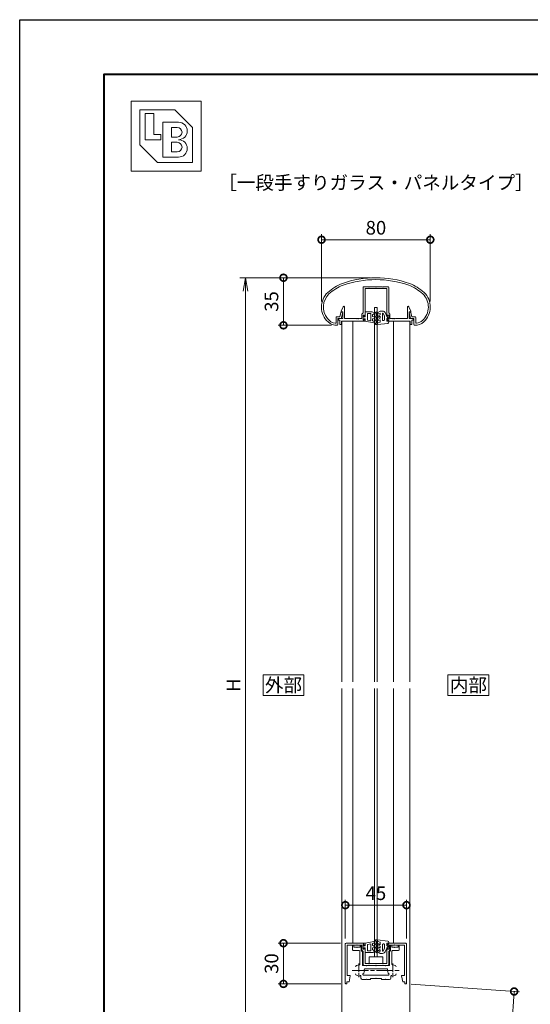
# Model space of a CAD drawing. Units: millimetres. Extents: x 0 to 1680, y 0 to 1188.
# Drawn here: x 0 to 376, y 463 to 1188 of the extents above; entities that cross this region are included whole.
import ezdxf
from ezdxf.enums import TextEntityAlignment as Align

# ---------------------------------------------------------------- set-up
doc = ezdxf.new("R2010")
doc.units = ezdxf.units.MM
doc.linetypes.add('AM_ISO08W050', pattern=[18, 12, -1.5, 3, -1.5])
doc.linetypes.add('AM_ISO08W050x2', pattern=[9, 6, -0.75, 1.5, -0.75])
for name, color, linetype, lineweight in [('AM_0', 7, 'Continuous', 18), ('AM_1', 14, 'Continuous', 40), ('AM_2', 40, 'Continuous', 9), ('AM_5', 3, 'Continuous', 9), ('AM_7', 4, 'AM_ISO08W050', 9)]:
    doc.layers.add(name, color=color, linetype=linetype, lineweight=lineweight)
doc.layers.add('AM_VIEWS', color=1, linetype='Continuous', lineweight=25, plot=False)
doc.styles.add('ゴシック', font='txt')
doc.dimstyles.new('VF$0', dxfattribs={"dimtxt": 10, "dimasz": 10, "dimexe": 4, "dimexo": 4, "dimgap": 2.5, "dimtad": 3, "dimdsep": 46, "dimtxsty": 'ゴシック', "dimblk": 'DOTSMALL', "dimcen": 0, "dimclrd": 256, "dimclre": 256, "dimclrt": 2, "dimadec": 0, "dimazin": 2, "dimtp": 0.1, "dimtm": 0.1, "dimtfac": 0.71, "dimtmove": 0, "dimatfit": 3, "dimldrblk": 'OPEN30', "dimfxl": 1, "dimtfill": 1, "dimtfillclr": 256, "dimlwd": -1, "dimlwe": -1, "dimarcsym": 0})

# ---------------------------------------------------------------- blocks, each defined once
blk = doc.blocks.new('BX-0140')
at = {"layer": 'AM_0'}
for p, q in [((-16.3, 0), (-16.7, 0)), ((-16.3, -1.5), (-16.3, 0)), ((-11.7, -1.5), (-11.7, 0)), ((-11.3, 0), (-11.7, 0)), ((-17.2, -3.5), (-17.2, -0.5)), ((-12.3, -4), (-16.7, -4)), ((-14.3, -1.5), (-16.3, -1.5)), ((-14, -1.8), (-14.3, -1.5)), ((-13.7, -1.5), (-14, -1.8)), ((-11.7, -1.5), (-13.7, -1.5)), ((-11.8, -14.12), (-11.8, -4.5)), ((-10.8, -0.5), (-10.8, -4.01)), ((-10.8, -4.01), (-9.9, -4.91)), ((-9.9, -15), (-9.9, -4.91)), ((10.8, -4.01), (9.9, -4.91)), ((9.9, -15), (9.9, -4.91)), ((10.8, -0.5), (10.8, -4.01)), ((11.3, 0), (11.7, 0)), ((11.7, -1.5), (11.7, 0)), ((11.7, -1.5), (13.7, -1.5)), ((11.8, -14.12), (11.8, -4.5)), ((12.3, -4), (16.7, -4)), ((13.7, -1.5), (14, -1.8)), ((14, -1.8), (14.3, -1.5)), ((14.3, -1.5), (16.3, -1.5)), ((16.3, -1.5), (16.3, 0)), ((16.3, 0), (16.7, 0)), ((17.2, -3.5), (17.2, -0.5)), ((-9.9, -15), (-7.3, -15)), ((-8.04, -17.5), (0, -17.5)), ((-7.3, -15), (-7, -15.3)), ((-6.7, -15), (-7, -15.3)), ((-6.7, -15), (-0.3, -15)), ((-0.3, -15), (0, -15.3)), ((0.3, -15), (0, -15.3)), ((0, -17.5), (0, -17.5)), ((8.04, -17.5), (0, -17.5)), ((6.7, -15), (0.3, -15)), ((6.7, -15), (7, -15.3)), ((7.3, -15), (7, -15.3)), ((9.9, -15), (7.3, -15)), ((-11, -24.4), (-11, -23)), ((-10, -25.4), (-7.3, -25.4)), ((-9.13, -22.1), (0, -22.1)), ((-7.3, -25.4), (-7, -25.1)), ((-6.7, -25.4), (-7, -25.1)), ((-6.7, -25.4), (-4, -25.4)), ((-4, -24.6), (-4, -25.4)), ((-4, -24.6), (-0.3, -24.6)), ((-0.3, -24.6), (0, -24.3)), ((-0.3, -24.6), (0, -24.3)), ((9.13, -22.1), (0, -22.1)), ((0, -22.1), (0, -22.1)), ((0.3, -24.6), (0, -24.3)), ((0.3, -24.6), (0, -24.3)), ((4, -24.6), (0.3, -24.6)), ((4, -24.6), (4, -25.4)), ((6.7, -25.4), (4, -25.4)), ((6.7, -25.4), (7, -25.1)), ((7.3, -25.4), (7, -25.1)), ((10, -25.4), (7.3, -25.4)), ((11, -24.4), (11, -23))]:
    blk.add_line(p, q, dxfattribs=at)
for centre, radius, start, end in [((-16.7, -0.5), 0.5, 90, 180), ((-11.3, -0.5), 0.5, 0, 90), ((-16.7, -3.5), 0.5, 180, 270), ((-12.3, -4.5), 0.5, 0, 90), ((11.3, -0.5), 0.5, 89.999, 179.999), ((12.3, -4.5), 0.5, 89.999, 179.999), ((16.7, -0.5), 0.5, 359.999, 89.999), ((16.7, -3.5), 0.5, 269.999, 359.999), ((-12.3, -14.12), 0.5, 267.44863, 0), ((12.3, -14.12), 0.5, 179.999, 272.55037), ((-13.9, -15.96), 1, 117.81786, 180), ((-13.9, -21.27), 1, 180, 242.18214), ((-12.5, -18.62), 4, 87.44863, 117.81786), ((-9.13, -21.6), 0.5, 138.47438, 270), ((-12.5, -18.62), 4, 318.47438, 7.8769), ((-8.04, -18), 0.5, 90, 187.8769), ((8.04, -18), 0.5, 352.1221, 89.999), ((12.5, -18.62), 4, 172.1221, 221.52461), ((9.13, -21.6), 0.5, 269.999, 41.52461), ((12.5, -18.62), 4, 62.18114, 92.55037), ((13.9, -15.96), 1, 359.999, 62.18114), ((13.9, -21.27), 1, 297.81686, 359.999), ((-12.5, -18.62), 4, 242.18214, 282.84044), ((-11.5, -23), 0.5, 0, 102.84044), ((-10, -24.4), 1, 180, 270), ((10, -24.4), 1, 269.999, 359.999), ((11.5, -23), 0.5, 77.15856, 179.999), ((12.5, -18.62), 4, 257.15856, 297.81686)]:
    blk.add_arc(centre, radius, start, end, dxfattribs=at)
at = {"layer": 'AM_7', "linetype": 'AM_ISO08W050x2'}
for p, q in [((-12.5, -13.6), (-12.5, -23.6)), ((12.5, -13.6), (12.5, -23.6))]:
    blk.add_line(p, q, dxfattribs=at)
at = {"layer": 'AM_7'}
blk.add_line((-17.5, -18.6), (17.5, -18.6), dxfattribs=at)
blk = doc.blocks.new('EX-1063')
at = {"layer": 'AM_0'}
for p, q in [((-26.43, 6.33), (-25.71, 9.37)), ((-25.46, 5.03), (-24.37, 9.35)), ((-25.23, 9.73), (-24.65, 9.73)), ((25.44, 5.03), (24.35, 9.35)), ((25.21, 9.73), (24.64, 9.73)), ((26.42, 6.33), (25.7, 9.37)), ((-29.31, 6.33), (-29.31, 2.02)), ((-29.31, 6.33), (-26.43, 6.33)), ((-28.01, 5.03), (-28.01, 0.55)), ((-28.01, 5.03), (-25.46, 5.03)), ((27.99, 5.03), (25.44, 5.03)), ((28.79, 6.33), (26.42, 6.33)), ((27.99, 5.03), (27.99, 0.55)), ((29.29, 5.83), (29.29, 2.02))]:
    blk.add_line(p, q, dxfattribs=at)
for centre, radius, start, end in [((-9.36, -6.1), 40, 112.45272, 130.76191), ((-9.36, -6.1), 38.6, 112.51133, 130.6971), ((-0.01, -39.97), 75, 70.82589, 109.17411), ((-0.01, -39.97), 73.6, 70.8573, 109.14239), ((9.35, -6.1), 38.6, 49.3029, 67.48817), ((9.35, -6.1), 40, 49.23809, 67.54728), ((-25.01, 13.46), 15, 134.28172, 227.13346), ((-25.01, 13.46), 13.6, 134.46025, 218.71099), ((24.99, 13.46), 13.6, 312.97826, 45.53975), ((24.99, 13.46), 15, 312.86654, 45.71828), ((-25.23, 9.23), 0.5, 90, 164.0549), ((-24.65, 9.43), 0.3, 344.0549, 90), ((24.64, 9.43), 0.3, 90, 195.9451), ((25.21, 9.23), 0.5, 15.9451, 90), ((-28.69, 10.05), 8.6, 216.28637, 262.05212), ((-28.69, 10.05), 10, 229.2745, 271.08564), ((-29.81, 2.02), 0.5, 262.05212, 0), ((-28.51, 0.55), 0.5, 271.08564, 0), ((28.49, 0.55), 0.5, 179.99999, 268.91436), ((28.67, 10.05), 10, 268.91437, 310.7255), ((28.79, 5.83), 0.5, 0, 89.99988), ((29.79, 2.02), 0.5, 179.99999, 277.94788), ((28.67, 10.05), 8.6, 277.94496, 310.55364)]:
    blk.add_arc(centre, radius, start, end, dxfattribs=at)
blk = doc.blocks.new('EX-1102')
at = {"layer": 'AM_0'}
for p, q in [((-9.4, 22.9), (-9.4, 4.1)), ((-8.9, 23.4), (-5.3, 23.4)), ((-8, 22), (8, 22)), ((-8, 22), (-8, 1.7)), ((-5.3, 23.4), (-5, 23.1)), ((-5, 23.1), (-4.7, 23.4)), ((-4.7, 23.4), (-0.3, 23.4)), ((-0.3, 23.4), (0, 23.1)), ((0, 23.1), (0.3, 23.4)), ((4.7, 23.4), (0.3, 23.4)), ((4.7, 23.4), (5, 23.1)), ((5, 23.1), (5.3, 23.4)), ((8.9, 23.4), (5.3, 23.4)), ((8, 22), (8, 1.7)), ((9.4, 22.9), (9.4, 4.1)), ((-25.6, 5.5), (-24.16, 8.71)), ((-23.2, 0), (-23.2, 8.5)), ((23.2, 0), (23.2, 8.5)), ((25.6, 5.5), (24.16, 8.71)), ((-27.45, 0), (-27.45, -1.2)), ((-27.45, 0), (-24.4, 0)), ((-25.6, 5), (-25.6, 5.5)), ((-24.4, 5), (-25.6, 5)), ((-24.4, 0), (-24.4, 5)), ((-14.3, 0), (-14, -0.3)), ((-12.8, 0), (-12.5, -0.3)), ((-10.3, 3.2), (-9.4, 4.1)), ((-10.3, 3.2), (-10.3, 0)), ((-9.4, 2.4), (-9.4, -1.2)), ((-9.4, 2.4), (-8.8, 2.4)), ((-8.8, 2.4), (-8.38, 1.61)), ((8.8, 2.4), (8.38, 1.61)), ((9.4, 2.4), (8.8, 2.4)), ((10.3, 3.2), (9.4, 4.1)), ((9.4, 2.4), (9.4, -1.2)), ((10.3, 3.2), (10.3, 0)), ((12.8, 0), (12.5, -0.3)), ((14.3, 0), (14, -0.3)), ((24.4, 5), (25.6, 5)), ((24.4, 0), (24.4, 5)), ((27.45, 0), (24.4, 0)), ((25.6, 5), (25.6, 5.5)), ((27.45, 0), (27.45, -1.2)), ((-27.45, -1.2), (-26.45, -1.2)), ((-26.45, -1.2), (-26.45, -4.5)), ((-26.45, -4.5), (-25.25, -4.5)), ((-8, -2), (-25.25, -2)), ((-25.25, -2), (-25.25, -4.5)), ((-23.2, 0), (-14.3, 0)), ((-14, -0.3), (-13.7, 0)), ((-13.7, 0), (-12.8, 0)), ((-12.5, -0.3), (-12.2, 0)), ((-12.2, 0), (-10.3, 0)), ((-9.4, -1.2), (-8.8, -1.2)), ((-8.8, -1.2), (-8.38, -0.41)), ((-8, -0.5), (-8, -2)), ((8, -0.5), (8, -2)), ((8, -1.5), (8, -0.8)), ((8, -2), (25.25, -2)), ((8.8, -1.2), (8.38, -0.41)), ((9.4, -1.2), (8.8, -1.2)), ((10.3, 0), (12.2, 0)), ((12.5, -0.3), (12.2, 0)), ((12.8, 0), (13.7, 0)), ((14, -0.3), (13.7, 0)), ((14.3, 0), (23.2, 0)), ((25.25, -2), (25.25, -4.5)), ((26.45, -4.5), (25.25, -4.5)), ((26.45, -1.2), (26.45, -4.5)), ((27.45, -1.2), (26.45, -1.2))]:
    blk.add_line(p, q, dxfattribs=at)
for centre, radius, start, end in [((-8.9, 22.9), 0.5, 90, 180.00001), ((8.9, 22.9), 0.5, 0.00002, 90), ((-23.7, 8.5), 0.5, 359.99997, 155.74494), ((23.7, 8.5), 0.5, 24.25506, 180.00003), ((-8.2, 1.7), 0.2, 208.07181, 0.00001), ((8.2, 1.7), 0.2, 180.00001, 331.9282), ((-8.2, -0.5), 0.2, 359.99999, 151.92819), ((8.2, -0.5), 0.2, 28.07183, 180.00002)]:
    blk.add_arc(centre, radius, start, end, dxfattribs=at)
blk = doc.blocks.new('EX-1140')
at = {"layer": 'AM_0'}
for p, q in [((-22, 0), (-8, 0)), ((-8, -1.5), (-8, 0)), ((8, -1.5), (8, 0)), ((22, 0), (8, 0)), ((-22.5, -0.5), (-22.5, -29.41)), ((-21.1, -1.4), (-21.1, -23.8)), ((-21.1, -1.4), (-14.3, -1.4)), ((-14.3, -1.4), (-14, -1.1)), ((-14, -1.1), (-13.7, -1.4)), ((-13.7, -1.4), (-10.3, -1.4)), ((-10.3, -5.2), (-10.3, -1.4)), ((-10.3, -5.2), (-9.4, -6.1)), ((-9.4, -0.8), (-8.8, -0.8)), ((-9.4, -4.4), (-9.4, -0.8)), ((-9.4, -4.4), (-8.8, -4.4)), ((-9.4, -15.9), (-9.4, -6.1)), ((-8.8, -0.8), (-8.38, -1.59)), ((-8.8, -4.4), (-8.38, -3.61)), ((-8, -15), (-8, -3.7)), ((8, -15), (8, -3.7)), ((8.8, -0.8), (8.38, -1.59)), ((8.8, -4.4), (8.38, -3.61)), ((9.4, -0.8), (8.8, -0.8)), ((9.4, -4.4), (8.8, -4.4)), ((9.4, -4.4), (9.4, -0.8)), ((10.3, -5.2), (9.4, -6.1)), ((9.4, -15.9), (9.4, -6.1)), ((13.7, -1.4), (10.3, -1.4)), ((10.3, -5.2), (10.3, -1.4)), ((14, -1.1), (13.7, -1.4)), ((14.3, -1.4), (14, -1.1)), ((21.1, -1.4), (14.3, -1.4)), ((21.1, -1.4), (21.1, -23.8)), ((22.5, -0.5), (22.5, -29.4)), ((-8.9, -16.4), (-5.3, -16.4)), ((-8, -15), (0, -15)), ((-5.3, -16.4), (-5, -16.1)), ((-5, -16.1), (-4.7, -16.4)), ((-4.7, -16.4), (-0.3, -16.4)), ((-0.3, -16.4), (0, -16.1)), ((8, -15), (0, -15)), ((0, -16.1), (0.3, -16.4)), ((4.7, -16.4), (0.3, -16.4)), ((4.7, -16.4), (5, -16.1)), ((5, -16.1), (5.3, -16.4)), ((8.9, -16.4), (5.3, -16.4)), ((-21.3, -28.5), (-21.3, -29.4)), ((-21.3, -28.5), (-19.8, -28.5)), ((-21.1, -23.8), (-19.2, -23.8)), ((-19.8, -28.5), (-18.91, -24.16)), ((19.8, -28.5), (18.91, -24.16)), ((21.1, -23.8), (19.2, -23.8)), ((21.3, -28.5), (19.8, -28.5)), ((21.3, -28.5), (21.3, -29.4))]:
    blk.add_line(p, q, dxfattribs=at)
for centre, radius, start, end in [((-22, -0.5), 0.5, 90, 179.99984), ((-8.2, -1.5), 0.2, 208.07181, 0.00001), ((-8.2, -3.7), 0.2, 359.99999, 151.92819), ((8.2, -1.5), 0.2, 179.99999, 331.92818), ((8.2, -3.7), 0.2, 28.07182, 180.00001), ((22, -0.5), 0.5, 0.00015, 90), ((-8.9, -15.9), 0.5, 180.00001, 270), ((8.9, -15.9), 0.5, 270, 0), ((-19.2, -24.1), 0.3, 348.3603, 90), ((19.2, -24.1), 0.3, 90, 191.6397), ((-21.9, -29.4), 0.6, 179.99984, 0.00001), ((21.9, -29.4), 0.6, 179.99999, 0.00015)]:
    blk.add_arc(centre, radius, start, end, dxfattribs=at)
blk = doc.blocks.new('_DotSmall')
at = {"color": 0, "linetype": 'ByBlock', "const_width": 0.5}
blk.add_lwpolyline([(-0.0625, 0, 1), (0.0625, 0, 1)], format="xyb", close=True, dxfattribs=at)
blk = doc.blocks.new('*D32')
at = {"layer": 'AM_5', "transparency": 16777216}
for p, q in [((236, 508), (190, 508)), ((194, 508), (194, 478)), ((236.1, 478), (190, 478))]:
    blk.add_line(p, q, dxfattribs=at)
at = {"layer": 'Defpoints', "color": 0, "transparency": 16777216}
for p in [(240, 508), (194, 478), (240.1, 478)]:
    blk.add_point(p, dxfattribs=at)
at = {"layer": 'AM_5', "transparency": 16777216, "xscale": 10, "yscale": 10, "zscale": 10}
for p, rotation in [((194, 508), 90), ((194, 478), 270)]:
    blk.add_blockref('_DotSmall', p, dxfattribs=dict(at, rotation=rotation))
at = {"layer": 'AM_5', "color": 2, "transparency": 16777216, "insert": (186.5, 493), "char_height": 10, "attachment_point": 5, "rotation": 90, "style": 'ゴシック', "bg_fill": 3, "box_fill_scale": 1.1, "bg_fill_color": 256, "bg_fill_true_color": 13158600, "bg_fill_transparency": 0}
blk.add_mtext('30', dxfattribs=at)
blk = doc.blocks.new('_Open30')
at = {"color": 0, "linetype": 'ByBlock', "lineweight": -2}
for p, q in [((-1, 0.268), (0, 0)), ((0, 0), (-1, -0.268)), ((0, 0), (-1, 0))]:
    blk.add_line(p, q, dxfattribs=at)
blk = doc.blocks.new('*D33')
at = {"layer": 'AM_5', "transparency": 16777216}
for p, q in [((222, 980.4), (222, 1030)), ((302, 980.4), (302, 1030)), ((222, 1026), (302, 1026))]:
    blk.add_line(p, q, dxfattribs=at)
at = {"layer": 'Defpoints', "color": 0, "transparency": 16777216}
for p in [(302, 1026), (222, 976.4), (302, 976.4)]:
    blk.add_point(p, dxfattribs=at)
at = {"layer": 'AM_5', "transparency": 16777216, "xscale": 10, "yscale": 10, "zscale": 10, "rotation": 180}
blk.add_blockref('_DotSmall', (222, 1026), dxfattribs=at)
at = {"layer": 'AM_5', "transparency": 16777216, "xscale": 10, "yscale": 10, "zscale": 10}
blk.add_blockref('_DotSmall', (302, 1026), dxfattribs=at)
at = {"layer": 'AM_5', "color": 2, "transparency": 16777216, "insert": (262, 1033.5), "char_height": 10, "attachment_point": 5, "style": 'ゴシック', "bg_fill": 3, "box_fill_scale": 1.1, "bg_fill_color": 256, "bg_fill_true_color": 13158600, "bg_fill_transparency": 0}
blk.add_mtext('80', dxfattribs=at)
blk = doc.blocks.new('*D34')
at = {"layer": 'AM_5', "transparency": 16777216}
for p, q in [((257.99, 998), (190, 998)), ((194, 998), (194, 962.98)), ((229.32, 962.98), (190, 962.98))]:
    blk.add_line(p, q, dxfattribs=at)
at = {"layer": 'Defpoints', "color": 0, "transparency": 16777216}
for p in [(261.99, 998), (194, 962.98), (233.32, 962.98)]:
    blk.add_point(p, dxfattribs=at)
at = {"layer": 'AM_5', "transparency": 16777216, "xscale": 10, "yscale": 10, "zscale": 10}
for p, rotation in [((194, 998), 90), ((194, 962.98), 270)]:
    blk.add_blockref('_DotSmall', p, dxfattribs=dict(at, rotation=rotation))
at = {"layer": 'AM_5', "color": 2, "transparency": 16777216, "insert": (186.5, 980.49), "char_height": 10, "attachment_point": 5, "rotation": 90, "style": 'ゴシック', "bg_fill": 3, "box_fill_scale": 1.1, "bg_fill_color": 256, "bg_fill_true_color": 13158600, "bg_fill_transparency": 0}
blk.add_mtext('35', dxfattribs=at)
blk = doc.blocks.new('*D35')
at = {"layer": 'AM_5', "transparency": 16777216}
for p, q in [((239.5, 511.5), (239.5, 540)), ((284.5, 511.5), (284.5, 540)), ((239.5, 536), (284.5, 536))]:
    blk.add_line(p, q, dxfattribs=at)
at = {"layer": 'Defpoints', "color": 0, "transparency": 16777216}
for p in [(284.5, 536), (239.5, 507.5), (284.5, 507.5)]:
    blk.add_point(p, dxfattribs=at)
at = {"layer": 'AM_5', "transparency": 16777216, "xscale": 10, "yscale": 10, "zscale": 10, "rotation": 180}
blk.add_blockref('_DotSmall', (239.5, 536), dxfattribs=at)
at = {"layer": 'AM_5', "transparency": 16777216, "xscale": 10, "yscale": 10, "zscale": 10}
blk.add_blockref('_DotSmall', (284.5, 536), dxfattribs=at)
at = {"layer": 'AM_5', "color": 2, "transparency": 16777216, "insert": (262, 543.5), "char_height": 10, "attachment_point": 5, "style": 'ゴシック', "bg_fill": 3, "box_fill_scale": 1.1, "bg_fill_color": 256, "bg_fill_true_color": 13158600, "bg_fill_transparency": 0}
blk.add_mtext('45', dxfattribs=at)
blk = doc.blocks.new('_Open')
at = {"color": 0, "linetype": 'ByBlock', "lineweight": -2}
for p, q in [((-1, 0.167), (0, 0)), ((-1, -0.167), (0, 0)), ((0, 0), (-1, 0))]:
    blk.add_line(p, q, dxfattribs=at)
blk = doc.blocks.new('*D47')
at = {"layer": 'AM_5', "transparency": 16777216}
for p, q in [((257.99, 998), (162, 998)), ((166, 988), (166, 408)), ((258, 398), (162, 398))]:
    blk.add_line(p, q, dxfattribs=at)
at = {"layer": 'Defpoints', "color": 0, "transparency": 16777216}
for p in [(261.99, 998), (166, 398), (262, 398)]:
    blk.add_point(p, dxfattribs=at)
at = {"layer": 'AM_5', "transparency": 16777216, "xscale": 10, "yscale": 10, "zscale": 10}
for p, rotation in [((166, 998), 90), ((166, 398), 270)]:
    blk.add_blockref('_Open', p, dxfattribs=dict(at, rotation=rotation))
at = {"layer": 'AM_5', "color": 2, "transparency": 16777216, "insert": (158.5, 698), "char_height": 10, "attachment_point": 5, "rotation": 90, "style": 'ゴシック', "bg_fill": 3, "box_fill_scale": 1.1, "bg_fill_color": 256, "bg_fill_true_color": 13158600, "bg_fill_transparency": 0}
blk.add_mtext('H', dxfattribs=at)
blk = doc.blocks.new('*D73')
at = {"layer": 'AM_5', "transparency": 16777216}
for p, q in [((287.89, 477.72), (367.66, 472.14)), ((363.67, 472.42), (358, 391.29)), ((200.97, 402.27), (361.99, 391.01))]:
    blk.add_line(p, q, dxfattribs=at)
at = {"layer": 'Defpoints', "color": 0, "transparency": 16777216}
for p in [(283.9, 478), (196.98, 402.55), (358, 391.29)]:
    blk.add_point(p, dxfattribs=at)
at = {"layer": 'AM_5', "transparency": 16777216, "xscale": 10, "yscale": 10, "zscale": 10}
for p, rotation in [((363.67, 472.42), 86.00000000001656), ((358, 391.29), 266.0000000000165)]:
    blk.add_blockref('_DotSmall', p, dxfattribs=dict(at, rotation=rotation))
at = {"layer": 'AM_5', "color": 2, "transparency": 16777216, "insert": (352.6, 432.43), "char_height": 10, "attachment_point": 5, "rotation": 86, "style": 'ゴシック', "bg_fill": 3, "box_fill_scale": 1.1, "bg_fill_color": 256, "bg_fill_true_color": 13158600, "bg_fill_transparency": 0}
blk.add_mtext('90未満', dxfattribs=at)
blk = doc.blocks.new('O-786H')
at = {"layer": 'AM_2'}
for p, q in [((-2.65, 1.4), (-3.78, 7.81)), ((-2.28, 7.15), (-2.86, 8.15)), ((-0.23, 8.25), (-0.87, 7.15)), ((0.29, 8.25), (0.92, 7.15)), ((2.33, 7.15), (2.97, 8.25)), ((3.49, 8.25), (4.15, 7.1)), ((-2.65, 1.4), (-0.75, 1.4)), ((3.15, 5.7), (-2.19, 5.7)), ((-1.73, 3.1), (-2.19, 5.7)), ((-1.3, 6.9), (-1.85, 6.9)), ((3.15, 3.1), (-1.73, 3.1)), ((-0.75, 0.9), (-1.3, 0.3)), ((-1.3, 0.3), (-1.3, 0)), ((-1.3, 0), (1.3, 0)), ((-0.75, 1.4), (-0.75, 0.9)), ((0.75, 1.4), (4.35, 1.4)), ((0.75, 1.4), (0.75, 0.9)), ((0.75, 0.9), (1.3, 0.3)), ((1.3, 0.3), (1.3, 0)), ((1.35, 6.9), (1.9, 6.9)), ((3.15, 3.1), (3.15, 5.7)), ((4.35, 1.4), (4.35, 6.35))]:
    blk.add_line(p, q, dxfattribs=at)
for centre, radius, start, end in [((-3.29, 7.9), 0.5, 30, 190), ((0.03, 8.1), 0.3, 30, 150), ((3.23, 8.1), 0.3, 30, 150), ((-1.85, 7.4), 0.5, 210, 270), ((-1.3, 7.4), 0.5, 270, 330), ((1.35, 7.4), 0.5, 210, 270), ((1.9, 7.4), 0.5, 270, 330), ((2.85, 6.35), 1.5, 0, 30)]:
    blk.add_arc(centre, radius, start, end, dxfattribs=at)
blk = doc.blocks.new('O-797H')
at = {"layer": 'AM_2'}
for p, q in [((-8.4, 1.8), (-8.4, 2.2)), ((-8.1, 2.5), (-6.9, 2.5)), ((-8.1, 1.5), (-7.7, 1.5)), ((-7.7, -0.61), (-7.7, 1.5)), ((0.72, 1.61), (-6.9, 2.5)), ((-6.71, 1.3), (-6.9, 2)), ((-6.9, -5.94), (-6.9, 2)), ((-6.71, 1.3), (-4.9, 0.81)), ((-4.9, -1.15), (-4.9, 0.81)), ((1.6, 0), (0, 0)), ((0, 0), (0, -2)), ((1.6, 0.61), (1.6, 0)), ((-8.25, -0.98), (-7.7, -1.3)), ((-8.25, -3.48), (-7.7, -3.8)), ((-7.65, -6.93), (-8.25, -6.59)), ((-7.95, -0.46), (-7.7, -0.61)), ((-7.95, -2.96), (-7.7, -3.11)), ((-7.7, -6.21), (-7.95, -6.07)), ((-7.7, -3.11), (-7.7, -1.3)), ((-7.7, -6.21), (-7.7, -3.8)), ((-6.9, -6.5), (-6.9, -5.94)), ((-6.65, -1.29), (-4.9, -2.3)), ((-6.65, -3.79), (-4.9, -4.8)), ((-6.6, -6.46), (-4.8, -7.5)), ((-6.15, -0.42), (-4.9, -1.15)), ((-6.15, -2.92), (-4.9, -3.65)), ((-6, -5.42), (-4.9, -6.06)), ((-4.9, -3.65), (-4.9, -2.3)), ((-4.9, -6.06), (-4.9, -4.8)), ((-3.2, -5.73), (-3.2, -1)), ((-2.7, -0.5), (-2.2, -0.5)), ((-1.7, -3.7), (-2.69, -5.84)), ((-1.7, -1), (-1.7, -3.7)), ((0, -3.6), (-1.26, -6.34)), ((0, -2), (1, -2)), ((0, -3.6), (1, -2.3)), ((1, -2), (1, -2.3)), ((-3.08, -7.5), (-4.8, -7.5))]:
    blk.add_line(p, q, dxfattribs=at)
for centre, radius, start, end in [((-8.1, 2.2), 0.3, 90, 180), ((-8.1, 1.8), 0.3, 180, 270), ((0.6, 0.61), 1, 0, 83.03166), ((-8.1, -0.72), 0.3, 60, 240), ((-8.1, -3.22), 0.3, 60, 240), ((-8.1, -6.33), 0.3, 60, 240), ((-7.4, -6.5), 0.5, 240, 0), ((-6.4, -0.86), 0.5, 60, 240), ((-6.4, -3.36), 0.5, 60, 240), ((-6.3, -5.94), 0.6, 60, 240), ((-2.7, -1), 0.5, 90, 180), ((-2.93, -5.73), 0.268, 180, 335.22479), ((-3.08, -5.5), 2, 270, 335.22479), ((-2.2, -1), 0.5, 0, 90)]:
    blk.add_arc(centre, radius, start, end, dxfattribs=at)
blk = doc.blocks.new('BL証紙')
blk.add_line((-12.88, -12.88), (12.88, -12.88))
at = {"layer": 'AM_0'}
for p, q in [((-12.88, 12.88), (12.88, 12.88)), ((-12.88, 12.88), (-12.88, -12.88)), ((12.88, 12.88), (12.88, -12.88)), ((-9.66, 9.66), (3.22, 9.66)), ((-9.66, 9.66), (-9.66, -3.22)), ((-7.73, 8.37), (-4.51, 8.37)), ((-7.73, 8.37), (-7.73, -1.29)), ((-4.51, 8.37), (-4.51, 0.64)), ((3.22, 9.66), (9.66, 3.22)), ((-1.29, 5.15), (4.51, 5.15)), ((-1.29, 5.15), (-1.29, -7.73)), ((-4.51, 0.64), (-1.93, 0.64)), ((-1.93, 0.64), (-1.93, -1.29)), ((1.93, 3.22), (4.03, 3.22)), ((1.93, 3.22), (1.93, -0.32)), ((9.66, 3.22), (9.66, -9.66)), ((-9.66, -3.22), (-3.22, -9.66)), ((-7.73, -1.29), (-1.93, -1.29)), ((1.93, -0.32), (4.03, -0.32)), ((1.93, -2.25), (1.93, -5.8)), ((1.93, -2.25), (4.03, -2.25)), ((1.93, -5.8), (4.03, -5.8)), ((-3.22, -9.66), (9.66, -9.66)), ((-1.29, -7.73), (4.51, -7.73))]:
    blk.add_line(p, q, dxfattribs=at)
for centre, radius in [((4.51, 1.93), 3.22), ((4.03, 1.45), 1.77), ((4.03, -4.03), 1.77), ((4.51, -4.51), 3.22)]:
    blk.add_arc(centre, radius, 270, 90, dxfattribs=at)

msp = doc.modelspace()

# ---------------------------------------------------------------- linework, layer by layer
at = {"layer": 'AM_0'}
for p, q in [((237, 965.967), (237, 700.5)), ((245, 700.5), (245, 965.967)), ((275, 700.5), (275, 965.967)), ((287, 965.967), (287, 700.5)), ((237, 695.5), (237, 399.748)), ((245, 508), (245, 695.5)), ((275, 508), (275, 695.5)), ((287, 695.5), (287, 399.748)), ((257, 498), (257, 493)), ((257, 498), (267, 498)), ((267, 498), (267, 493))]:
    msp.add_line(p, q, dxfattribs=at)
msp.add_lwpolyline([(345, 690.5), (345, 705.5), (315, 705.5), (315, 690.5)], close=True, dxfattribs=at)

# ---------------------------------------------------------------- block references
at = {"layer": 'AM_0', "xscale": 2, "yscale": 2, "zscale": 2}
msp.add_blockref('BL証紙', (107.768, 1102.232), dxfattribs=at)
at = {"layer": 'AM_0'}
for name, p in [('EX-1063', (262, 962.967)), ('BX-0140', (262, 506.6))]:
    msp.add_blockref(name, p, dxfattribs=at)
at = {"layer": 'AM_0', "color": 0}
for name, p in [('EX-1102', (262, 967.967)), ('EX-1140', (262, 508))]:
    msp.add_blockref(name, p, dxfattribs=at)

# ---------------------------------------------------------------- texts
at = {"layer": 'AM_0', "style": 'ゴシック'}
for s, p in [('［一段手すりガラス・パネルタイプ］', (262, 1068)), ('内部', (330, 698))]:
    msp.add_text(s, height=10, dxfattribs=at).set_placement(p, align=Align.MIDDLE_CENTER)

# ---------------------------------------------------------------- next in the draw order: dimensions: what is measured, and where the dimension line sits
at = {"layer": 'AM_5'}
dim = msp.add_linear_dim(base=(302, 1026), p1=(222, 976.397), p2=(302, 976.397), dimstyle='VF$0', dxfattribs=at)
dim.commit()
dim.dimension.update_dxf_attribs({"geometry": '*D33', "text_midpoint": (262, 1033.5)})
dim = msp.add_linear_dim(base=(194, 478), p1=(240, 508), p2=(240.102, 478), angle=90, dimstyle='VF$0', dxfattribs=at)
dim.commit()
dim.dimension.update_dxf_attribs({"geometry": '*D32', "text_midpoint": (186.5, 493)})

# ---------------------------------------------------------------- next in the draw order: dimensions: what is measured, and where the dimension line sits
dim = msp.add_linear_dim(base=(194, 962.982), p1=(261.994, 998), p2=(233.32, 962.982), angle=90, dimstyle='VF$0', override={"dimdec": 1}, dxfattribs=at)
dim.commit()
dim.dimension.update_dxf_attribs({"geometry": '*D34', "text_midpoint": (186.5, 980.491)})

# ---------------------------------------------------------------- next in the draw order: dimensions: what is measured, and where the dimension line sits
dim = msp.add_linear_dim(base=(166, 398), p1=(261.994, 998), p2=(262, 398), angle=90, text='H', dimstyle='VF$0', override={"dimblk": 'Open'}, dxfattribs=at)
dim.commit()
dim.dimension.update_dxf_attribs({"geometry": '*D47', "text_midpoint": (158.5, 698)})

# ---------------------------------------------------------------- next in the draw order: linework, layer by layer
at = {"layer": 'AM_0'}
for p, q in [((261, 700.5), (261, 975.967)), ((261, 975.967), (263, 975.967)), ((263, 700.5), (263, 975.967)), ((261, 498), (261, 695.5)), ((263, 498), (263, 695.5))]:
    msp.add_line(p, q, dxfattribs=at)
msp.add_lwpolyline([(209, 690.5), (209, 705.5), (179, 705.5), (179, 690.5)], close=True, dxfattribs=at)

# ---------------------------------------------------------------- next in the draw order: block references
at = {"layer": 'AM_0', "xscale": -1}
for name, p, rotation in [('O-786H', (252.6, 968.567), 270), ('O-797H', (270, 965.967), 180.0000052251231)]:
    msp.add_blockref(name, p, dxfattribs=dict(at, rotation=rotation))
at = {"layer": 'AM_0', "rotation": 270}
msp.add_blockref('O-786H', (252.6, 505.4), dxfattribs=at)
at = {"layer": 'AM_0'}
msp.add_blockref('O-797H', (270, 508), dxfattribs=at)

# ---------------------------------------------------------------- next in the draw order: texts
at = {"layer": 'AM_0', "style": 'ゴシック'}
msp.add_text('外部', height=10, dxfattribs=at).set_placement((194, 698), align=Align.MIDDLE_CENTER)

# ---------------------------------------------------------------- next in the draw order: dimensions: what is measured, and where the dimension line sits
at = {"layer": 'AM_5'}
dim = msp.add_linear_dim(base=(358, 391.287), p1=(283.9, 478), p2=(196.976, 402.547), angle=86, text='90未満', dimstyle='VF$0', dxfattribs=at)
dim.commit()
dim.dimension.update_dxf_attribs({"geometry": '*D73', "text_midpoint": (352.595, 432.431)})

# ---------------------------------------------------------------- next in the draw order: linework, layer by layer
at = {"layer": 'AM_1'}
msp.add_lwpolyline([(62, 40), (62, 1148), (1618, 1148), (1618, 40)], close=True, dxfattribs=at)
at = {"layer": 'AM_VIEWS'}
msp.add_lwpolyline([(0, 0), (0, 1188), (1680, 1188), (1680, 0)], close=True, dxfattribs=at)

# ---------------------------------------------------------------- next in the draw order: dimensions: what is measured, and where the dimension line sits
at = {"layer": 'AM_5'}
dim = msp.add_linear_dim(base=(284.5, 536), p1=(239.5, 507.5), p2=(284.5, 507.5), dimstyle='VF$0', dxfattribs=at)
dim.commit()
dim.dimension.update_dxf_attribs({"geometry": '*D35', "text_midpoint": (262, 543.5)})

doc.saveas('drawing.dxf')
